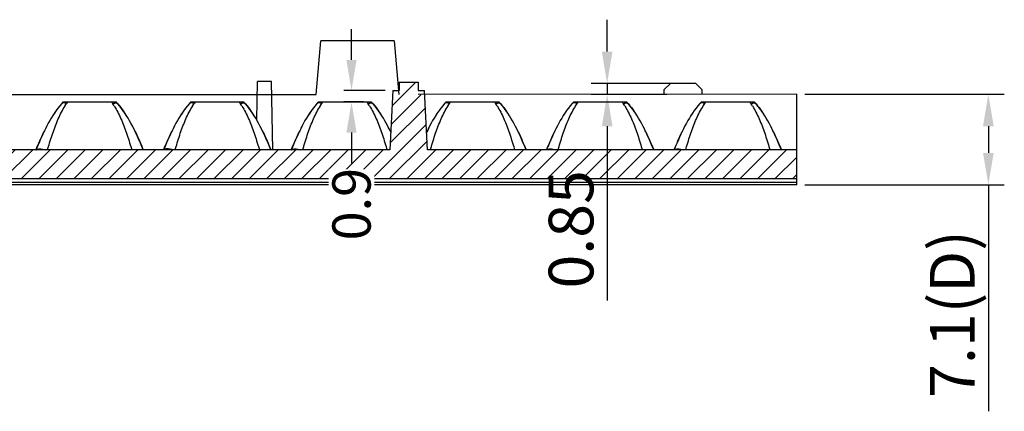
# Model space of a CAD drawing. Units: millimetres. Extents: x 1701 to 2136, y -485 to -175.
# Drawn here: x 1987 to 2065, y -344 to -314 of the extents above; entities that cross this region are included whole.
import ezdxf

# ---------------------------------------------------------------- set-up
doc = ezdxf.new("R2010")
doc.units = ezdxf.units.MM
doc.header["$LTSCALE"] = 0.25
doc.layers.add('dim', color=82, linetype='Continuous', lineweight=9)
doc.styles.get("Standard").update_dxf_attribs({"font": 'txt', "bigfont": 'hztxt.shx'})
doc.styles.add('尺寸', font='romans.shx', dxfattribs={"width": 0.85, "bigfont": 'hztxt.shx'})
doc.dimstyles.new('ISO-25', dxfattribs={"dimtxt": 3.5, "dimasz": 2.5, "dimexe": 1.25, "dimexo": 0.625, "dimtad": 1, "dimdsep": 46, "dimtxsty": 'Standard', "dimcen": 2.5, "dimclrd": 4, "dimclre": 4, "dimclrt": 6, "dimadec": 0, "dimazin": 0, "dimtfac": 1, "dimtmove": 0, "dimatfit": 3, "dimfxl": 1, "dimarcsym": 0})
doc.dimstyles.new('字高-7-7', dxfattribs={"dimscale": 2, "dimtxt": 3, "dimasz": 2.5, "dimexe": 0.3, "dimexo": 0.3, "dimgap": 1, "dimtad": 0, "dimdsep": 46, "dimtxsty": '尺寸', "dimcen": 0, "dimclrd": 3, "dimclre": 3, "dimclrt": 3, "dimadec": 1, "dimazin": 2, "dimtfac": 1, "dimtofl": 0, "dimtmove": 0, "dimatfit": 0, "dimldrblk": '2011.2.2.2.2', "dimfxl": 1, "dimtfill": 1, "dimtolj": 1, "dimtzin": 0, "dimlwd": 25, "dimlwe": 25, "dimarcsym": 0})

# ---------------------------------------------------------------- blocks, each defined once
blk = doc.blocks.new('*D5')
at = {"color": 4, "lineweight": -2}
for p, q in [((2048.883, -319.529), (2064.524, -319.529)), ((2063.274, -322.029), (2063.274, -324.129)), ((2048.883, -326.629), (2064.524, -326.629)), ((2063.274, -326.629), (2063.274, -344.379))]:
    blk.add_line(p, q, dxfattribs=at)
at = {"color": 4}
for points in [[(2062.857, -322.029), (2063.691, -322.029), (2063.274, -319.529)], [(2062.857, -324.129), (2063.691, -324.129), (2063.274, -326.629)]]:
    blk.add_solid(points, dxfattribs=at)
at = {"layer": 'Defpoints', "color": 0}
for p in [(2048.258, -319.529), (2048.258, -326.629), (2063.274, -326.629)]:
    blk.add_point(p, dxfattribs=at)
at = {"color": 6, "insert": (2060.899, -336.754), "char_height": 3.5, "attachment_point": 5, "rotation": 90}
blk.add_mtext('7.1(D)', dxfattribs=at)
blk = doc.blocks.new('*D10')
at = {"layer": 'Defpoints', "color": 0, "ltscale": 0.05}
for p in [(2016.608, -319.229), (2013.375, -320.129), (2014.928, -320.129)]:
    blk.add_point(p, dxfattribs=at)
at = {"layer": 'dim', "color": 3, "lineweight": 25, "ltscale": 0.05}
for p, q in [((2013.375, -316.829), (2013.375, -314.429)), ((2016.008, -319.229), (2012.776, -319.229)), ((2014.328, -320.129), (2012.776, -320.129)), ((2013.375, -322.529), (2013.375, -324.929))]:
    blk.add_line(p, q, dxfattribs=at)
at = {"layer": 'dim', "color": 3, "ltscale": 0.05}
for points in [[(2012.975, -316.829), (2013.775, -316.829), (2013.375, -319.229)], [(2012.975, -322.529), (2013.775, -322.529), (2013.375, -320.129)]]:
    blk.add_solid(points, dxfattribs=at)
at = {"layer": 'dim', "color": 3, "ltscale": 0.05, "insert": (2013.375, -328.14), "char_height": 3, "attachment_point": 5, "rotation": 90, "style": '尺寸', "bg_fill": 3, "box_fill_scale": 1.1, "bg_fill_color": 256, "bg_fill_true_color": 13158600, "bg_fill_transparency": 12202732}
blk.add_mtext('\\A1;0.9', dxfattribs=at)
blk = doc.blocks.new('2011.2.2.2.2')
at = {"color": 3, "lineweight": -2, "ltscale": 0.15}
for p, q in [((0, 0), (-1.256, 0.336)), ((-0.75, 0), (-1.256, 0.336)), ((0, 0), (-1.256, -0.335)), ((-0.75, 0), (-1.256, -0.335)), ((0, 0), (-1, 0))]:
    blk.add_line(p, q, dxfattribs=at)
blk = doc.blocks.new('*D18')
at = {"color": 4, "lineweight": -2}
for p, q in [((2033.406, -316.178), (2033.406, -313.678)), ((2038.733, -318.678), (2032.156, -318.678)), ((2033.406, -318.678), (2033.406, -319.531)), ((2038.07, -319.531), (2032.156, -319.531)), ((2033.406, -322.031), (2033.406, -335.697))]:
    blk.add_line(p, q, dxfattribs=at)
at = {"color": 4}
for points in [[(2032.99, -316.178), (2033.823, -316.178), (2033.406, -318.678)], [(2032.99, -322.031), (2033.823, -322.031), (2033.406, -319.531)]]:
    blk.add_solid(points, dxfattribs=at)
at = {"layer": 'Defpoints', "color": 0}
for p in [(2039.358, -318.678), (2033.406, -319.531), (2038.695, -319.531)]:
    blk.add_point(p, dxfattribs=at)
at = {"color": 6, "insert": (2031.031, -330.114), "char_height": 3.5, "attachment_point": 5, "rotation": 90}
blk.add_mtext('0.85', dxfattribs=at)

msp = doc.modelspace()

# ---------------------------------------------------------------- hatches: boundary and pattern name
at = {"linetype": 'Continuous'}
h = msp.add_hatch(dxfattribs=at)
h.set_pattern_fill('XSEC0001', color=2, scale=0.971184, angle=45, style=0, pattern_type=0)
h.set_pattern_definition([(45, (1736.3871, -644.5648), (-0.6867308, 0.6867308), [])])
edge = h.paths.add_edge_path()
edge.add_line((2048.258, -323.879), (2019.333, -323.879))
edge.add_line((2048.258, -323.879), (2048.258, -326.159))
edge.add_line((2048.258, -326.159), (1767.458, -326.159))
edge.add_line((1767.458, -326.159), (1767.458, -323.779))
edge.add_line((1766.358, -323.779), (1767.458, -323.779))
edge.add_line((1766.358, -322.379), (1766.358, -323.779))
edge.add_line((1768.897, -322.379), (1766.358, -322.379))
edge.add_line((1768.897, -323.879), (1768.897, -322.379))
edge.add_line((1796.383, -323.879), (1768.897, -323.879))
edge.add_line((1796.383, -323.879), (1796.608, -319.579))
edge.add_line((1796.608, -319.579), (1797.108, -319.579))
edge.add_line((1797.108, -318.579), (1797.108, -319.579))
edge.add_line((1797.108, -318.579), (1798.608, -318.579))
edge.add_line((1798.608, -318.579), (1798.608, -319.579))
edge.add_line((1798.608, -319.579), (1799.108, -319.579))
edge.add_line((1799.333, -323.879), (1799.108, -319.579))
edge.add_line((1906.633, -323.879), (1799.333, -323.879))
edge.add_line((1906.633, -323.879), (1906.858, -319.579))
edge.add_line((1906.858, -319.579), (1907.108, -319.579))
edge.add_line((1907.108, -318.579), (1907.108, -319.579))
edge.add_line((1907.108, -318.579), (1908.608, -318.579))
edge.add_line((1908.608, -318.579), (1908.608, -319.579))
edge.add_line((1908.608, -319.579), (1908.858, -319.579))
edge.add_line((1909.083, -323.879), (1908.858, -319.579))
edge.add_line((2016.383, -323.879), (1909.083, -323.879))
edge.add_line((2016.383, -323.879), (2016.608, -319.579))
edge.add_line((2016.608, -319.579), (2017.108, -319.579))
edge.add_line((2017.108, -318.579), (2017.108, -319.579))
edge.add_line((2017.108, -318.579), (2018.608, -318.579))
edge.add_line((2018.608, -318.579), (2018.608, -319.579))
edge.add_line((2018.608, -319.579), (2019.108, -319.579))
edge.add_line((2019.333, -323.879), (2019.108, -319.579))

# ---------------------------------------------------------------- linework, layer by layer
at = {"color": 7, "linetype": 'Continuous'}
for p, q in [((2010.616, -319.536), (2010.984, -315.329)), ((2016.724, -315.329), (2010.984, -315.329)), ((2016.724, -315.329), (2017.092, -319.536)), ((2005.951, -321.563), (2006.004, -318.529)), ((2007.118, -318.529), (2006.004, -318.529)), ((2007.211, -323.879), (2007.118, -318.529)), ((2017.108, -318.579), (2018.608, -318.579)), ((2017.108, -318.579), (2017.108, -319.229)), ((2018.608, -318.579), (2018.608, -319.229)), ((2016.608, -319.229), (2016.383, -323.879)), ((2016.608, -319.229), (2017.108, -319.229)), ((2018.608, -319.229), (2019.108, -319.229)), ((2019.333, -323.879), (2019.108, -319.229)), ((2038.358, -318.678), (2037.858, -319.178)), ((2037.858, -319.178), (2037.858, -319.53)), ((2040.358, -318.678), (2038.358, -318.678)), ((2040.358, -318.678), (2040.858, -319.178)), ((2040.858, -319.53), (2040.858, -319.178)), ((1908.608, -319.529), (2010.616, -319.536)), ((1990.788, -320.129), (1994.928, -320.129)), ((1991.149, -320.129), (1991.112, -320.177)), ((2000.788, -320.129), (2004.928, -320.129)), ((2001.149, -320.129), (2001.112, -320.177)), ((2010.788, -320.129), (2014.928, -320.129)), ((2011.149, -320.129), (2011.112, -320.177)), ((2048.258, -319.529), (2018.608, -319.534)), ((2020.788, -320.129), (2024.928, -320.129)), ((2021.149, -320.129), (2021.112, -320.177)), ((2030.788, -320.129), (2034.928, -320.129)), ((2031.149, -320.129), (2031.112, -320.177)), ((2040.788, -320.129), (2044.928, -320.129)), ((2041.149, -320.129), (2041.112, -320.177)), ((2048.258, -326.629), (2048.258, -319.529)), ((1990.949, -320.413), (1991.056, -320.256)), ((1991.088, -320.212), (1991.056, -320.256)), ((1991.112, -320.177), (1991.088, -320.212)), ((1994.643, -320.233), (1994.604, -320.177)), ((2000.949, -320.413), (2001.056, -320.256)), ((2001.088, -320.212), (2001.056, -320.256)), ((2001.112, -320.177), (2001.088, -320.212)), ((2004.643, -320.233), (2004.604, -320.177)), ((2010.949, -320.413), (2011.056, -320.256)), ((2011.088, -320.212), (2011.056, -320.256)), ((2011.112, -320.177), (2011.088, -320.212)), ((2014.643, -320.233), (2014.604, -320.177)), ((2020.949, -320.413), (2021.056, -320.256)), ((2021.088, -320.212), (2021.056, -320.256)), ((2021.112, -320.177), (2021.088, -320.212)), ((2024.643, -320.233), (2024.604, -320.177)), ((2030.949, -320.413), (2031.056, -320.256)), ((2031.088, -320.212), (2031.056, -320.256)), ((2031.112, -320.177), (2031.088, -320.212)), ((2034.643, -320.233), (2034.604, -320.177)), ((2040.949, -320.413), (2041.056, -320.256)), ((2041.088, -320.212), (2041.056, -320.256)), ((2041.112, -320.177), (2041.088, -320.212)), ((2044.643, -320.233), (2044.604, -320.177)), ((2016.383, -323.879), (1909.083, -323.879)), ((1988.798, -323.548), (1988.771, -323.614)), ((1998.798, -323.548), (1998.771, -323.614)), ((2008.798, -323.548), (2008.771, -323.614)), ((2048.258, -323.879), (2019.333, -323.879)), ((2028.798, -323.548), (2028.771, -323.614)), ((2038.798, -323.548), (2038.771, -323.614)), ((2048.258, -326.159), (1767.458, -326.159)), ((1767.458, -326.409), (2048.258, -326.409)), ((2048.258, -326.629), (1767.458, -326.629))]:
    msp.add_line(p, q, dxfattribs=at)
for centre, radius, start, end in [((1994.802, -323.97), 5.556, 136.26542, 137.44024), ((1994.777, -323.946), 5.521, 136.26352, 136.93343), ((1997.692, -318.025), 3.764, 213.99026, 214.86883), ((1990.9, -323.983), 5.575, 42.28297, 43.73306), ((2004.802, -323.97), 5.556, 136.26542, 137.44024), ((2004.777, -323.946), 5.521, 136.26352, 136.93343), ((2007.692, -318.025), 3.764, 213.99026, 214.86883), ((2000.9, -323.983), 5.575, 42.28297, 43.73306), ((2014.802, -323.97), 5.556, 136.26542, 137.44024), ((2014.777, -323.946), 5.521, 136.26352, 136.93343), ((2017.692, -318.025), 3.764, 213.99026, 214.86883), ((2010.9, -323.983), 5.575, 42.28297, 43.73306), ((2024.802, -323.97), 5.556, 136.26542, 137.44024), ((2024.777, -323.946), 5.521, 136.26352, 136.93343), ((2027.692, -318.025), 3.764, 213.99026, 214.86883), ((2020.9, -323.983), 5.575, 42.28297, 43.73306), ((2034.802, -323.97), 5.556, 136.26542, 137.44024), ((2034.777, -323.946), 5.521, 136.26352, 136.93343), ((2037.692, -318.025), 3.764, 213.99026, 214.86883), ((2030.9, -323.983), 5.575, 42.28297, 43.73306), ((2044.802, -323.97), 5.556, 136.26542, 137.44024), ((2044.777, -323.946), 5.521, 136.26352, 136.93343), ((2047.692, -318.025), 3.764, 213.99026, 214.86883), ((2040.9, -323.983), 5.575, 42.28297, 43.73306), ((1996.903, -325.568), 8.197, 144.98233, 148.34512), ((1994.894, -324.055), 5.681, 137.43818, 138.02833), ((1972.333, -336.233), 27.455, 35.511, 35.64733), ((1990.388, -323.263), 5.225, 32.652, 34.74373), ((1990.872, -324.009), 5.613, 42.39978, 43.06653), ((1990.812, -324.063), 5.693, 41.97203, 42.40032), ((1990.783, -324.09), 5.733, 41.57086, 42.28618), ((1990.765, -324.106), 5.757, 41.57489, 41.97207), ((1988.813, -325.568), 8.197, 31.65488, 35.01767), ((2006.903, -325.568), 8.197, 144.98233, 148.34512), ((2004.894, -324.055), 5.681, 137.43818, 138.02833), ((1982.333, -336.233), 27.455, 35.511, 35.64733), ((2000.388, -323.263), 5.225, 32.652, 34.74373), ((2000.872, -324.009), 5.613, 42.39978, 43.06653), ((2000.812, -324.063), 5.693, 41.97203, 42.40032), ((2000.783, -324.09), 5.733, 41.57086, 42.28618), ((2000.765, -324.106), 5.757, 41.57489, 41.97207), ((1998.813, -325.568), 8.197, 31.65488, 35.01767), ((2016.903, -325.568), 8.197, 144.98233, 148.34512), ((2014.894, -324.055), 5.681, 137.43818, 138.02833), ((1992.333, -336.233), 27.455, 35.511, 35.64733), ((2010.388, -323.263), 5.225, 32.652, 34.74373), ((2010.872, -324.009), 5.613, 42.39978, 43.06653), ((2010.812, -324.063), 5.693, 41.97203, 42.40032), ((2010.783, -324.09), 5.733, 41.57086, 42.28618), ((2010.765, -324.106), 5.757, 41.57489, 41.97207), ((2008.813, -325.568), 8.197, 31.65488, 35.01767), ((2026.903, -325.568), 8.197, 144.98233, 148.34512), ((2024.894, -324.055), 5.681, 137.43818, 138.02833), ((2002.333, -336.233), 27.455, 35.511, 35.64733), ((2020.388, -323.263), 5.225, 32.652, 34.74373), ((2020.872, -324.009), 5.613, 42.39978, 43.06653), ((2020.812, -324.063), 5.693, 41.97203, 42.40032), ((2020.783, -324.09), 5.733, 41.57086, 42.28618), ((2020.765, -324.106), 5.757, 41.57489, 41.97207), ((2018.813, -325.568), 8.197, 31.65488, 35.01767), ((2036.903, -325.568), 8.197, 144.98233, 148.34512), ((2034.894, -324.055), 5.681, 137.43818, 138.02833), ((2012.333, -336.233), 27.455, 35.511, 35.64733), ((2030.388, -323.263), 5.225, 32.652, 34.74373), ((2030.872, -324.009), 5.613, 42.39978, 43.06653), ((2030.812, -324.063), 5.693, 41.97203, 42.40032), ((2030.783, -324.09), 5.733, 41.57086, 42.28618), ((2030.765, -324.106), 5.757, 41.57489, 41.97207), ((2028.813, -325.568), 8.197, 31.65488, 35.01767), ((2046.903, -325.568), 8.197, 144.98233, 148.34512), ((2044.894, -324.055), 5.681, 137.43818, 138.02833), ((2022.333, -336.233), 27.455, 35.511, 35.64733), ((2040.388, -323.263), 5.225, 32.652, 34.74373), ((2040.872, -324.009), 5.613, 42.39978, 43.06653), ((2040.812, -324.063), 5.693, 41.97203, 42.40032), ((2040.783, -324.09), 5.733, 41.57086, 42.28618), ((2040.765, -324.106), 5.757, 41.57489, 41.97207), ((2038.813, -325.568), 8.197, 31.65488, 35.01767), ((2003.593, -329.297), 15.861, 152.93482, 154.55362), ((1982.122, -329.297), 15.861, 25.44638, 27.06518), ((2013.593, -329.297), 15.861, 152.93482, 154.55362), ((1992.122, -329.297), 15.861, 25.44638, 27.06518), ((2023.593, -329.297), 15.861, 152.93482, 154.55362), ((2002.044, -329.336), 15.948, 25.35997, 27.06213), ((2033.593, -329.297), 15.861, 152.93482, 154.55362), ((2012.122, -329.297), 15.861, 25.44638, 27.06518), ((2043.593, -329.297), 15.861, 152.93482, 154.55362), ((2022.122, -329.297), 15.861, 25.44638, 27.06518), ((2053.593, -329.297), 15.861, 152.93482, 154.55362), ((2032.122, -329.297), 15.861, 25.44638, 27.06518), ((2035.25, -342.962), 50.346, 157.39887, 157.72572), ((2045.247, -342.961), 50.343, 157.39875, 157.72573), ((2055.25, -342.963), 50.346, 157.39887, 157.72572), ((2075.25, -342.963), 50.346, 157.39887, 157.72572), ((2085.25, -342.963), 50.346, 157.39887, 157.72572)]:
    msp.add_arc(centre, radius, start, end, dxfattribs=at)
for points, start_tangent, end_tangent in [([(1990.671, -320.256), (1989.618, -321.797), (1988.798, -323.548)], (-0.668773, -0.743467), (-0.386101, -0.922457)), ([(1989.556, -323.879), (1989.587, -323.779), (1989.771, -323.176), (1989.964, -322.584), (1990.173, -322.007), (1990.4, -321.452), (1990.653, -320.923), (1990.938, -320.431), (1990.949, -320.413)], (0.287195, 0.957872), (0.545632, 0.838025)), ([(1990.767, -320.202), (1990.736, -320.211), (1990.671, -320.256)], (-0.975033, -0.222059), (-0.668165, -0.744013)), ([(1990.902, -320.202), (1990.829, -320.195), (1990.767, -320.202)], (-0.982002, 0.188871), (-0.975033, -0.222059)), ([(1991.056, -320.256), (1990.94, -320.211), (1990.902, -320.202)], (-0.902216, 0.431285), (-0.982002, 0.188871)), ([(1994.841, -320.23), (1994.799, -320.24), (1994.681, -320.286)], (-0.983708, -0.179776), (-0.902671, -0.430331)), ([(1994.787, -320.445), (1995.063, -320.923), (1995.315, -321.45), (1995.543, -322.006), (1995.751, -322.583), (1995.944, -323.175), (1996.129, -323.779), (1996.159, -323.879)], (0.5396, -0.841921), (0.287509, -0.957778)), ([(1995.072, -320.286), (1995.006, -320.24), (1994.911, -320.224), (1994.841, -320.23)], (-0.663605, 0.748083), (-0.983708, -0.179776)), ([(1997.055, -323.879), (1996.098, -321.797), (1995.072, -320.286)], (-0.379211, 0.92531), (-0.663561, 0.748122)), ([(1995.072, -320.286), (1995.527, -320.864)], (0.663603, -0.748085), (0.57467, -0.818385)), ([(2000.671, -320.256), (1999.618, -321.797), (1998.798, -323.548)], (-0.668773, -0.743467), (-0.386101, -0.922457)), ([(1999.556, -323.879), (1999.587, -323.779), (1999.771, -323.176), (1999.964, -322.584), (2000.173, -322.007), (2000.4, -321.452), (2000.653, -320.923), (2000.938, -320.431), (2000.949, -320.413)], (0.287195, 0.957872), (0.545632, 0.838025)), ([(2000.767, -320.202), (2000.736, -320.211), (2000.671, -320.256)], (-0.975033, -0.222059), (-0.668165, -0.744013)), ([(2000.902, -320.202), (2000.829, -320.195), (2000.767, -320.202)], (-0.982002, 0.188871), (-0.975033, -0.222059)), ([(2001.056, -320.256), (2000.94, -320.211), (2000.902, -320.202)], (-0.902216, 0.431285), (-0.982002, 0.188871)), ([(2004.841, -320.23), (2004.799, -320.24), (2004.681, -320.286)], (-0.983708, -0.179776), (-0.902671, -0.430331)), ([(2004.787, -320.445), (2005.063, -320.923), (2005.315, -321.45), (2005.543, -322.006), (2005.751, -322.583), (2005.944, -323.175), (2006.129, -323.779), (2006.159, -323.879)], (0.5396, -0.841921), (0.287509, -0.957778)), ([(2005.072, -320.286), (2005.006, -320.24), (2004.911, -320.224), (2004.841, -320.23)], (-0.663605, 0.748083), (-0.983708, -0.179776)), ([(2007.055, -323.879), (2006.098, -321.797), (2005.072, -320.286)], (-0.379211, 0.92531), (-0.663561, 0.748122)), ([(2005.072, -320.286), (2005.527, -320.864)], (0.663603, -0.748085), (0.57467, -0.818385)), ([(2010.671, -320.256), (2009.618, -321.797), (2008.798, -323.548)], (-0.668773, -0.743467), (-0.386101, -0.922457)), ([(2009.556, -323.879), (2009.587, -323.779), (2009.771, -323.176), (2009.964, -322.584), (2010.173, -322.007), (2010.4, -321.452), (2010.653, -320.923), (2010.938, -320.431), (2010.949, -320.413)], (0.287195, 0.957872), (0.545632, 0.838025)), ([(2010.767, -320.202), (2010.736, -320.211), (2010.671, -320.256)], (-0.975033, -0.222059), (-0.668165, -0.744013)), ([(2010.902, -320.202), (2010.829, -320.195), (2010.767, -320.202)], (-0.982002, 0.188871), (-0.975033, -0.222059)), ([(2011.056, -320.256), (2010.94, -320.211), (2010.902, -320.202)], (-0.902216, 0.431285), (-0.982002, 0.188871)), ([(2014.841, -320.23), (2014.799, -320.24), (2014.681, -320.286)], (-0.983708, -0.179776), (-0.902671, -0.430331)), ([(2014.787, -320.445), (2015.063, -320.923), (2015.315, -321.45), (2015.543, -322.006), (2015.751, -322.583), (2015.944, -323.175), (2016.129, -323.779), (2016.159, -323.879)], (0.5396, -0.841921), (0.287509, -0.957778)), ([(2015.072, -320.286), (2015.006, -320.24), (2014.911, -320.224), (2014.841, -320.23)], (-0.663605, 0.748083), (-0.983708, -0.179776)), ([(2016.455, -322.504), (2016.098, -321.797), (2015.072, -320.286)], (-0.428817, 0.903391), (-0.663561, 0.748122)), ([(2015.072, -320.286), (2015.527, -320.864)], (0.663603, -0.748085), (0.57467, -0.818385)), ([(2020.671, -320.256), (2019.618, -321.797), (2019.26, -322.505)], (-0.668773, -0.743467), (-0.42876, -0.903419)), ([(2019.556, -323.879), (2019.587, -323.779), (2019.771, -323.176), (2019.964, -322.584), (2020.173, -322.007), (2020.4, -321.452), (2020.653, -320.923), (2020.938, -320.431), (2020.949, -320.413)], (0.287195, 0.957872), (0.545632, 0.838025)), ([(2020.767, -320.202), (2020.736, -320.211), (2020.671, -320.256)], (-0.975033, -0.222059), (-0.668165, -0.744013)), ([(2020.902, -320.202), (2020.829, -320.195), (2020.767, -320.202)], (-0.982002, 0.188871), (-0.975033, -0.222059)), ([(2021.056, -320.256), (2020.94, -320.211), (2020.902, -320.202)], (-0.902216, 0.431285), (-0.982002, 0.188871)), ([(2024.841, -320.23), (2024.799, -320.24), (2024.681, -320.286)], (-0.983708, -0.179776), (-0.902671, -0.430331)), ([(2024.787, -320.445), (2025.063, -320.923), (2025.315, -321.45), (2025.543, -322.006), (2025.751, -322.583), (2025.944, -323.175), (2026.129, -323.779), (2026.159, -323.879)], (0.5396, -0.841921), (0.287509, -0.957778)), ([(2025.072, -320.286), (2025.006, -320.24), (2024.911, -320.224), (2024.841, -320.23)], (-0.663605, 0.748083), (-0.983708, -0.179776)), ([(2027.055, -323.879), (2026.098, -321.797), (2025.072, -320.286)], (-0.379211, 0.92531), (-0.663561, 0.748122)), ([(2025.072, -320.286), (2025.527, -320.864)], (0.663603, -0.748085), (0.57467, -0.818385)), ([(2030.671, -320.256), (2029.618, -321.797), (2028.798, -323.548)], (-0.668773, -0.743467), (-0.386101, -0.922457)), ([(2029.556, -323.879), (2029.587, -323.779), (2029.771, -323.176), (2029.964, -322.584), (2030.173, -322.007), (2030.4, -321.452), (2030.653, -320.923), (2030.938, -320.431), (2030.949, -320.413)], (0.287195, 0.957872), (0.545632, 0.838025)), ([(2030.767, -320.202), (2030.736, -320.211), (2030.671, -320.256)], (-0.975033, -0.222059), (-0.668165, -0.744013)), ([(2030.902, -320.202), (2030.829, -320.195), (2030.767, -320.202)], (-0.982002, 0.188871), (-0.975033, -0.222059)), ([(2031.056, -320.256), (2030.94, -320.211), (2030.902, -320.202)], (-0.902216, 0.431285), (-0.982002, 0.188871)), ([(2034.841, -320.23), (2034.799, -320.24), (2034.681, -320.286)], (-0.983708, -0.179776), (-0.902671, -0.430331)), ([(2034.787, -320.445), (2035.063, -320.923), (2035.315, -321.45), (2035.543, -322.006), (2035.751, -322.583), (2035.944, -323.175), (2036.129, -323.779), (2036.159, -323.879)], (0.5396, -0.841921), (0.287509, -0.957778)), ([(2035.072, -320.286), (2035.006, -320.24), (2034.911, -320.224), (2034.841, -320.23)], (-0.663605, 0.748083), (-0.983708, -0.179776)), ([(2037.055, -323.879), (2036.098, -321.797), (2035.072, -320.286)], (-0.379211, 0.92531), (-0.663561, 0.748122)), ([(2035.072, -320.286), (2035.527, -320.864)], (0.663603, -0.748085), (0.57467, -0.818385)), ([(2040.671, -320.256), (2039.618, -321.797), (2038.798, -323.548)], (-0.668773, -0.743467), (-0.386101, -0.922457)), ([(2039.556, -323.879), (2039.587, -323.779), (2039.771, -323.176), (2039.964, -322.584), (2040.173, -322.007), (2040.4, -321.452), (2040.653, -320.923), (2040.938, -320.431), (2040.949, -320.413)], (0.287195, 0.957872), (0.545632, 0.838025)), ([(2040.767, -320.202), (2040.736, -320.211), (2040.671, -320.256)], (-0.975033, -0.222059), (-0.668165, -0.744013)), ([(2040.902, -320.202), (2040.829, -320.195), (2040.767, -320.202)], (-0.982002, 0.188871), (-0.975033, -0.222059)), ([(2041.056, -320.256), (2040.94, -320.211), (2040.902, -320.202)], (-0.902216, 0.431285), (-0.982002, 0.188871)), ([(2044.841, -320.23), (2044.799, -320.24), (2044.681, -320.286)], (-0.983708, -0.179776), (-0.902671, -0.430331)), ([(2044.787, -320.445), (2045.063, -320.923), (2045.315, -321.45), (2045.543, -322.006), (2045.751, -322.583), (2045.944, -323.175), (2046.129, -323.779), (2046.159, -323.879)], (0.5396, -0.841921), (0.287509, -0.957778)), ([(2045.072, -320.286), (2045.006, -320.24), (2044.911, -320.224), (2044.841, -320.23)], (-0.663605, 0.748083), (-0.983708, -0.179776)), ([(2047.055, -323.879), (2046.098, -321.797), (2045.072, -320.286)], (-0.379211, 0.92531), (-0.663561, 0.748122)), ([(2045.072, -320.286), (2045.527, -320.864)], (0.663603, -0.748085), (0.57467, -0.818385)), ([(1988.661, -323.879), (1989.271, -322.482)], (0.379211, 0.92531), (0.430073, 0.902794)), ([(1996.445, -322.482), (1997.055, -323.879)], (0.430073, -0.902794), (0.379211, -0.92531)), ([(1998.661, -323.879), (1999.271, -322.482)], (0.379211, 0.92531), (0.430073, 0.902794)), ([(2006.445, -322.482), (2007.055, -323.879)], (0.430073, -0.902794), (0.379211, -0.92531)), ([(2008.661, -323.879), (2009.271, -322.482)], (0.379211, 0.92531), (0.430073, 0.902794)), ([(2026.445, -322.482), (2027.055, -323.879)], (0.430073, -0.902794), (0.379211, -0.92531)), ([(2028.661, -323.879), (2029.271, -322.482)], (0.379211, 0.92531), (0.430073, 0.902794)), ([(2036.445, -322.482), (2037.055, -323.879)], (0.430073, -0.902794), (0.379211, -0.92531)), ([(2038.661, -323.879), (2039.271, -322.482)], (0.379211, 0.92531), (0.430073, 0.902794)), ([(2046.445, -322.482), (2047.055, -323.879)], (0.430073, -0.902794), (0.379211, -0.92531)), ([(1988.678, -323.879), (1988.705, -323.86), (1988.738, -323.844), (1988.829, -323.82), (1988.946, -323.811), (1989.233, -323.844), (1989.379, -323.879)], (0.75882, 0.6513), (0.965477, -0.260487)), ([(1999.379, -323.879), (1999.233, -323.844), (1998.946, -323.811), (1998.829, -323.82), (1998.738, -323.844), (1998.705, -323.86), (1998.678, -323.879)], (-0.965486, 0.260456), (-0.758343, -0.651856)), ([(2008.678, -323.879), (2008.705, -323.86), (2008.738, -323.844), (2008.829, -323.82), (2008.946, -323.811), (2009.233, -323.844), (2009.379, -323.879)], (0.758843, 0.651274), (0.965478, -0.260485)), ([(2028.678, -323.879), (2028.705, -323.86), (2028.738, -323.844), (2028.829, -323.82), (2028.946, -323.811), (2029.233, -323.844), (2029.379, -323.879)], (0.758843, 0.651274), (0.965478, -0.260485)), ([(2038.678, -323.879), (2038.705, -323.86), (2038.738, -323.844), (2038.829, -323.82), (2038.946, -323.811), (2039.233, -323.844), (2039.379, -323.879)], (0.758838, 0.651279), (0.965478, -0.260485))]:
    msp.add_spline(points, degree=3, dxfattribs=dict(at, start_tangent=start_tangent, end_tangent=end_tangent))

# ---------------------------------------------------------------- dimensions: what is measured, and where the dimension line sits
dim = msp.add_linear_dim(base=(2033.406, -319.531), p1=(2039.358, -318.678), p2=(2038.695, -319.531), angle=90, dimstyle='ISO-25')
dim.commit()
dim.dimension.update_dxf_attribs({"geometry": '*D18', "text_midpoint": (2031.031, -330.114)})
dim = msp.add_linear_dim(base=(2063.274, -326.629), p1=(2048.258, -319.529), p2=(2048.258, -326.629), angle=90, text='<>(D)', dimstyle='ISO-25')
dim.commit()
dim.dimension.update_dxf_attribs({"geometry": '*D5', "text_midpoint": (2060.899, -336.754)})

# ---------------------------------------------------------------- next in the draw order: dimensions: what is measured, and where the dimension line sits
at = {"layer": 'dim', "ltscale": 0.05}
dim = msp.add_linear_dim(base=(2013.375, -320.129), p1=(2016.608, -319.229), p2=(2014.928, -320.129), angle=90, dimstyle='字高-7-7', override={"dimscale": 1.2, "dimtxt": 2.5, "dimasz": 2, "dimexe": 0.49975, "dimexo": 0.49975, "dimgap": 0.49975, "dimtp": 0.2, "dimtm": 0.2}, dxfattribs=at)
dim.commit()
dim.dimension.update_dxf_attribs({"geometry": '*D10', "text_midpoint": (2013.375, -328.14)})

doc.saveas('drawing.dxf')
